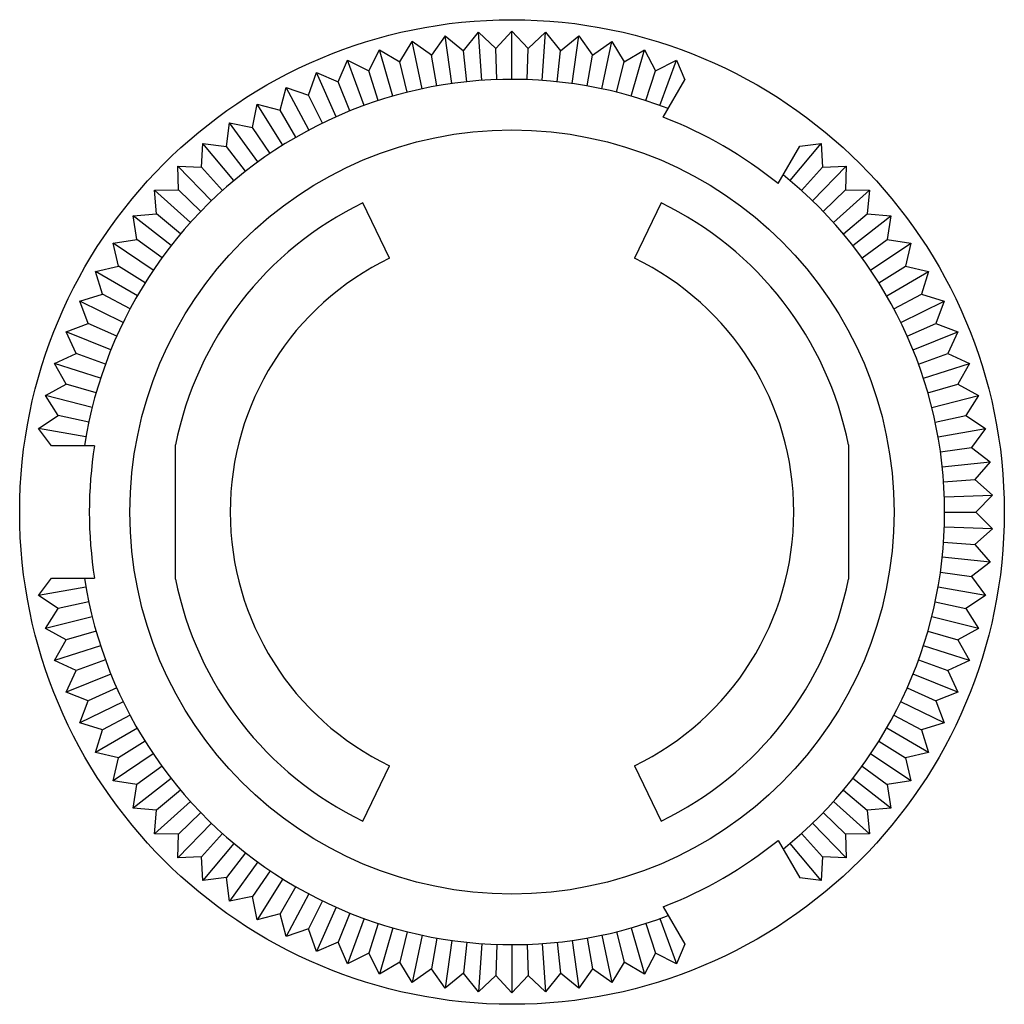
# Model space of a CAD drawing. Units: millimetres. Extents: x 4.1 to 33.8, y 11.5 to 41.2.
import ezdxf

# ---------------------------------------------------------------- set-up
doc = ezdxf.new("R2010")
doc.units = ezdxf.units.MM
doc.header["$LTSCALE"] = 3.445996
doc.layers.get('0').update_dxf_attribs({"linetype": 'CONTINUOUS'})

msp = doc.modelspace()

# ---------------------------------------------------------------- linework, layer by layer
at = {"color": 7}
for p, q in [((16.929, 40.7), (16.519, 40.114)), ((17.132, 39.258), (16.929, 40.7)), ((16.929, 40.7), (17.486, 40.25)), ((17.486, 40.25), (17.936, 40.806)), ((18.038, 39.353), (17.936, 40.806)), ((17.936, 40.806), (18.46, 40.318)), ((18.46, 40.318), (18.948, 40.842)), ((18.948, 39.385), (18.948, 40.842)), ((18.948, 40.842), (19.437, 40.318)), ((19.437, 40.318), (19.96, 40.806)), ((19.859, 39.353), (19.96, 40.806)), ((19.96, 40.806), (20.411, 40.25)), ((20.411, 40.25), (20.967, 40.7)), ((20.765, 39.258), (20.967, 40.7)), ((20.967, 40.7), (21.378, 40.114)), ((15.564, 39.911), (15.932, 40.525)), ((16.235, 39.1), (15.932, 40.525)), ((16.519, 40.114), (15.932, 40.525)), ((21.378, 40.114), (21.964, 40.525)), ((21.662, 39.1), (21.964, 40.525)), ((21.964, 40.525), (22.333, 39.911)), ((14.625, 39.642), (14.95, 40.28)), ((15.351, 38.88), (14.95, 40.28)), ((14.95, 40.28), (15.564, 39.911)), ((16.682, 39.187), (16.519, 40.114)), ((17.584, 39.314), (17.486, 40.25)), ((18.493, 39.377), (18.46, 40.318)), ((19.404, 39.377), (19.437, 40.318)), ((20.312, 39.314), (20.411, 40.25)), ((21.214, 39.187), (21.378, 40.114)), ((22.333, 39.911), (22.947, 40.28)), ((22.545, 38.88), (22.947, 40.28)), ((22.947, 40.28), (23.272, 39.642)), ((13.707, 39.308), (13.987, 39.967)), ((14.485, 38.598), (13.987, 39.967)), ((13.987, 39.967), (14.625, 39.642)), ((15.791, 38.998), (15.564, 39.911)), ((22.105, 38.998), (22.333, 39.911)), ((23.272, 39.642), (23.91, 39.967)), ((23.412, 38.598), (23.91, 39.967)), ((23.91, 39.967), (24.164, 39.369)), ((12.815, 38.911), (13.048, 39.588)), ((13.64, 38.257), (13.048, 39.588)), ((13.048, 39.588), (13.707, 39.308)), ((14.916, 38.746), (14.625, 39.642)), ((22.981, 38.746), (23.272, 39.642)), ((14.06, 38.435), (13.707, 39.308)), ((23.512, 38.24), (24.164, 39.369)), ((11.953, 38.452), (12.138, 39.144)), ((12.822, 37.858), (12.138, 39.144)), ((12.138, 39.144), (12.815, 38.911)), ((13.228, 38.064), (12.815, 38.911)), ((11.124, 37.935), (11.261, 38.637)), ((12.033, 37.402), (11.261, 38.637)), ((11.261, 38.637), (11.953, 38.452)), ((12.423, 37.637), (11.953, 38.452)), ((10.334, 37.361), (10.422, 38.071)), ((11.278, 36.893), (10.422, 38.071)), ((10.422, 38.071), (11.124, 37.935)), ((11.651, 37.154), (11.124, 37.935)), ((9.586, 36.733), (9.624, 37.448)), ((10.56, 36.332), (9.624, 37.448)), ((9.624, 37.448), (10.334, 37.361)), ((27.337, 36.332), (28.273, 37.448)), ((27.628, 37.369), (28.273, 37.448)), ((28.273, 37.448), (28.31, 36.733)), ((10.914, 36.619), (10.334, 37.361)), ((26.976, 36.24), (27.628, 37.369)), ((8.884, 36.054), (8.871, 36.77)), ((9.883, 35.723), (8.871, 36.77)), ((8.871, 36.77), (9.586, 36.733)), ((10.216, 36.033), (9.586, 36.733)), ((27.681, 36.033), (28.31, 36.733)), ((28.014, 35.723), (29.025, 36.77)), ((28.31, 36.733), (29.025, 36.77)), ((29.025, 36.77), (29.013, 36.054)), ((8.168, 36.042), (8.884, 36.054)), ((8.23, 35.329), (8.168, 36.042)), ((9.25, 35.067), (8.168, 36.042)), ((9.561, 35.4), (8.884, 36.054)), ((28.336, 35.4), (29.013, 36.054)), ((28.646, 35.067), (29.729, 36.042)), ((29.013, 36.054), (29.729, 36.042)), ((29.729, 36.042), (29.666, 35.329)), ((15.256, 33.991), (14.452, 35.657)), ((23.445, 35.657), (22.641, 33.991)), ((7.517, 35.266), (8.23, 35.329)), ((7.629, 34.559), (7.517, 35.266)), ((8.665, 34.37), (7.517, 35.266)), ((8.951, 34.724), (8.23, 35.329)), ((28.945, 34.724), (29.666, 35.329)), ((29.232, 34.37), (30.38, 35.266)), ((29.666, 35.329), (30.38, 35.266)), ((30.38, 35.266), (30.268, 34.559)), ((6.922, 34.447), (7.629, 34.559)), ((8.391, 34.006), (7.629, 34.559)), ((29.506, 34.006), (30.268, 34.559)), ((30.268, 34.559), (30.975, 34.447)), ((7.083, 33.749), (6.922, 34.447)), ((8.129, 33.633), (6.922, 34.447)), ((29.767, 33.633), (30.975, 34.447)), ((30.975, 34.447), (30.814, 33.749)), ((6.385, 33.588), (7.083, 33.749)), ((6.595, 32.904), (6.385, 33.588)), ((7.647, 32.86), (6.385, 33.588)), ((7.881, 33.251), (7.083, 33.749)), ((30.015, 33.251), (30.814, 33.749)), ((30.25, 32.86), (31.511, 33.588)), ((30.814, 33.749), (31.511, 33.588)), ((31.511, 33.588), (31.302, 32.904)), ((5.91, 32.694), (6.595, 32.904)), ((6.167, 32.026), (5.91, 32.694)), ((7.219, 32.056), (5.91, 32.694)), ((7.426, 32.462), (6.595, 32.904)), ((30.471, 32.462), (31.302, 32.904)), ((30.678, 32.056), (31.987, 32.694)), ((31.302, 32.904), (31.987, 32.694)), ((31.987, 32.694), (31.73, 32.026)), ((5.498, 31.769), (6.167, 32.026)), ((7.027, 31.643), (6.167, 32.026)), ((30.87, 31.643), (31.73, 32.026)), ((31.73, 32.026), (32.399, 31.769)), ((5.801, 31.121), (5.498, 31.769)), ((6.849, 31.224), (5.498, 31.769)), ((31.048, 31.224), (32.399, 31.769)), ((32.399, 31.769), (32.096, 31.121)), ((5.152, 30.818), (5.801, 31.121)), ((6.685, 30.799), (5.801, 31.121)), ((31.211, 30.799), (32.096, 31.121)), ((32.096, 31.121), (32.745, 30.818)), ((5.499, 30.192), (5.152, 30.818)), ((6.537, 30.368), (5.152, 30.818)), ((31.36, 30.368), (32.745, 30.818)), ((32.745, 30.818), (32.398, 30.192)), ((4.873, 29.845), (5.499, 30.192)), ((6.404, 29.932), (5.499, 30.192)), ((31.493, 29.932), (32.398, 30.192)), ((32.398, 30.192), (33.024, 29.845)), ((5.263, 29.244), (4.873, 29.845)), ((6.286, 29.492), (4.873, 29.845)), ((31.611, 29.492), (33.024, 29.845)), ((33.024, 29.845), (32.634, 29.244)), ((4.662, 28.854), (5.263, 29.244)), ((6.184, 29.048), (5.263, 29.244)), ((31.713, 29.048), (32.634, 29.244)), ((32.634, 29.244), (33.234, 28.854)), ((5.053, 28.335), (4.662, 28.854)), ((6.097, 28.601), (4.662, 28.854)), ((31.8, 28.601), (33.234, 28.854)), ((33.234, 28.854), (32.804, 28.282)), ((6.356, 28.335), (5.053, 28.335)), ((8.798, 24.31), (8.798, 28.36)), ((29.098, 28.36), (29.098, 24.31)), ((31.871, 28.151), (32.804, 28.282)), ((32.804, 28.282), (33.375, 27.852)), ((31.927, 27.699), (33.375, 27.852)), ((33.375, 27.852), (32.906, 27.311)), ((31.967, 27.246), (32.906, 27.311)), ((32.906, 27.311), (33.446, 26.841)), ((31.99, 26.791), (33.446, 26.841)), ((33.446, 26.841), (32.94, 26.335)), ((31.998, 26.335), (32.94, 26.335)), ((32.94, 26.335), (33.446, 25.829)), ((33.446, 25.829), (31.99, 25.88)), ((33.446, 25.829), (32.906, 25.359)), ((31.967, 25.425), (32.906, 25.359)), ((32.906, 25.359), (33.375, 24.819)), ((33.375, 24.819), (31.927, 24.971)), ((33.375, 24.819), (32.804, 24.388)), ((31.871, 24.519), (32.804, 24.388)), ((32.804, 24.388), (33.234, 23.816)), ((4.662, 23.816), (5.053, 24.335)), ((6.097, 24.069), (4.662, 23.816)), ((5.053, 24.335), (6.356, 24.335)), ((33.234, 23.816), (31.8, 24.069)), ((5.263, 23.426), (4.662, 23.816)), ((33.234, 23.816), (32.634, 23.426)), ((6.184, 23.622), (5.263, 23.426)), ((31.713, 23.622), (32.634, 23.426)), ((4.873, 22.826), (5.263, 23.426)), ((6.286, 23.178), (4.873, 22.826)), ((33.024, 22.826), (31.611, 23.178)), ((32.634, 23.426), (33.024, 22.826)), ((5.499, 22.479), (4.873, 22.826)), ((6.404, 22.738), (5.499, 22.479)), ((31.493, 22.738), (32.398, 22.479)), ((33.024, 22.826), (32.398, 22.479)), ((5.152, 21.852), (5.499, 22.479)), ((6.537, 22.303), (5.152, 21.852)), ((32.745, 21.852), (31.36, 22.303)), ((32.398, 22.479), (32.745, 21.852)), ((5.801, 21.55), (5.152, 21.852)), ((6.685, 21.872), (5.801, 21.55)), ((31.211, 21.872), (32.096, 21.55)), ((32.745, 21.852), (32.096, 21.55)), ((5.498, 20.901), (5.801, 21.55)), ((6.849, 21.447), (5.498, 20.901)), ((32.399, 20.901), (31.048, 21.447)), ((32.096, 21.55), (32.399, 20.901)), ((6.167, 20.644), (5.498, 20.901)), ((7.027, 21.027), (6.167, 20.644)), ((30.87, 21.027), (31.73, 20.644)), ((32.399, 20.901), (31.73, 20.644)), ((5.91, 19.976), (6.167, 20.644)), ((7.219, 20.614), (5.91, 19.976)), ((31.987, 19.976), (30.678, 20.614)), ((31.73, 20.644), (31.987, 19.976)), ((7.426, 20.209), (6.595, 19.767)), ((30.471, 20.209), (31.302, 19.767)), ((6.595, 19.767), (5.91, 19.976)), ((31.987, 19.976), (31.302, 19.767)), ((7.647, 19.81), (6.385, 19.082)), ((6.385, 19.082), (6.595, 19.767)), ((31.511, 19.082), (30.25, 19.81)), ((31.302, 19.767), (31.511, 19.082)), ((7.881, 19.42), (7.083, 18.921)), ((30.015, 19.42), (30.814, 18.921)), ((7.083, 18.921), (6.385, 19.082)), ((8.129, 19.038), (6.922, 18.223)), ((30.975, 18.223), (29.767, 19.038)), ((31.511, 19.082), (30.814, 18.921)), ((6.922, 18.223), (7.083, 18.921)), ((30.814, 18.921), (30.975, 18.223)), ((8.391, 18.665), (7.629, 18.111)), ((14.452, 17.013), (15.256, 18.679)), ((22.641, 18.679), (23.445, 17.013)), ((29.506, 18.665), (30.268, 18.111)), ((7.629, 18.111), (6.922, 18.223)), ((8.665, 18.301), (7.517, 17.404)), ((30.38, 17.404), (29.232, 18.301)), ((30.975, 18.223), (30.268, 18.111)), ((7.517, 17.404), (7.629, 18.111)), ((8.951, 17.947), (8.23, 17.342)), ((28.945, 17.947), (29.666, 17.342)), ((30.268, 18.111), (30.38, 17.404)), ((9.25, 17.603), (8.168, 16.628)), ((29.729, 16.628), (28.646, 17.603)), ((8.23, 17.342), (7.517, 17.404)), ((8.168, 16.628), (8.23, 17.342)), ((9.561, 17.27), (8.884, 16.616)), ((28.336, 17.27), (29.013, 16.616)), ((30.38, 17.404), (29.666, 17.342)), ((29.666, 17.342), (29.729, 16.628)), ((9.883, 16.948), (8.871, 15.9)), ((29.025, 15.9), (28.014, 16.948)), ((10.216, 16.637), (9.586, 15.938)), ((27.681, 16.637), (28.31, 15.938)), ((8.884, 16.616), (8.168, 16.628)), ((8.871, 15.9), (8.884, 16.616)), ((10.56, 16.338), (9.624, 15.223)), ((26.976, 16.43), (27.628, 15.302)), ((28.273, 15.223), (27.337, 16.338)), ((29.729, 16.628), (29.013, 16.616)), ((29.013, 16.616), (29.025, 15.9)), ((10.914, 16.052), (10.334, 15.31)), ((9.586, 15.938), (8.871, 15.9)), ((9.624, 15.223), (9.586, 15.938)), ((11.278, 15.778), (10.422, 14.599)), ((28.31, 15.938), (28.273, 15.223)), ((29.025, 15.9), (28.31, 15.938)), ((11.651, 15.516), (11.124, 14.736)), ((10.334, 15.31), (9.624, 15.223)), ((10.422, 14.599), (10.334, 15.31)), ((12.033, 15.268), (11.261, 14.033)), ((28.273, 15.223), (27.628, 15.302)), ((12.423, 15.034), (11.953, 14.218)), ((11.124, 14.736), (10.422, 14.599)), ((11.261, 14.033), (11.124, 14.736)), ((12.822, 14.813), (12.138, 13.527)), ((13.228, 14.606), (12.815, 13.76)), ((13.64, 14.413), (13.048, 13.083)), ((23.512, 14.43), (24.164, 13.302)), ((11.953, 14.218), (11.261, 14.033)), ((12.138, 13.527), (11.953, 14.218)), ((14.06, 14.235), (13.707, 13.363)), ((14.485, 14.072), (13.987, 12.704)), ((23.412, 14.072), (23.91, 12.704)), ((12.815, 13.76), (12.138, 13.527)), ((13.048, 13.083), (12.815, 13.76)), ((14.916, 13.924), (14.625, 13.029)), ((15.351, 13.791), (14.95, 12.391)), ((15.791, 13.673), (15.564, 12.759)), ((22.105, 13.673), (22.333, 12.759)), ((22.545, 13.791), (22.947, 12.391)), ((22.981, 13.924), (23.272, 13.029)), ((16.235, 13.57), (15.932, 12.146)), ((16.682, 13.483), (16.519, 12.556)), ((17.132, 13.412), (16.929, 11.97)), ((20.765, 13.412), (20.967, 11.97)), ((21.214, 13.483), (21.378, 12.556)), ((21.662, 13.57), (21.964, 12.146)), ((13.707, 13.363), (13.048, 13.083)), ((13.987, 12.704), (13.707, 13.363)), ((17.584, 13.357), (17.486, 12.42)), ((18.038, 13.317), (17.936, 11.864)), ((18.493, 13.293), (18.46, 12.352)), ((18.948, 13.285), (18.948, 11.829)), ((19.404, 13.293), (19.437, 12.352)), ((19.859, 13.317), (19.96, 11.864)), ((20.312, 13.357), (20.411, 12.42)), ((24.164, 13.302), (23.91, 12.704)), ((14.625, 13.029), (13.987, 12.704)), ((14.95, 12.391), (14.625, 13.029)), ((23.272, 13.029), (22.947, 12.391)), ((23.91, 12.704), (23.272, 13.029)), ((15.564, 12.759), (14.95, 12.391)), ((15.932, 12.146), (15.564, 12.759)), ((16.519, 12.556), (15.932, 12.146)), ((16.929, 11.97), (16.519, 12.556)), ((21.378, 12.556), (20.967, 11.97)), ((21.964, 12.146), (21.378, 12.556)), ((22.333, 12.759), (21.964, 12.146)), ((22.947, 12.391), (22.333, 12.759)), ((17.486, 12.42), (16.929, 11.97)), ((17.936, 11.864), (17.486, 12.42)), ((18.46, 12.352), (17.936, 11.864)), ((18.948, 11.829), (18.46, 12.352)), ((19.437, 12.352), (18.948, 11.829)), ((19.96, 11.864), (19.437, 12.352)), ((20.411, 12.42), (19.96, 11.864)), ((20.967, 11.97), (20.411, 12.42))]:
    msp.add_line(p, q, dxfattribs=at)
for radius in [14.85, 11.525]:
    msp.add_circle((18.948, 26.335), radius, dxfattribs=at)
for radius, start, end in [(13.05, 68.8157, 171.1843), (12.75, 50.9752, 69.0248), (13.05, 308.8157, 51.1843), (10.35, 115.75, 168.718), (10.35, 11.282, 64.25), (8.5, 115.75, 244.25), (8.5, 295.75, 64.25), (12.75, 170.9752, 189.0248), (13.05, 188.8157, 291.1843), (10.35, 191.282, 244.25), (10.35, 295.75, 348.718), (12.75, 290.9752, 309.0248)]:
    msp.add_arc((18.948, 26.335), radius, start, end, dxfattribs=at)

doc.saveas('drawing.dxf')
